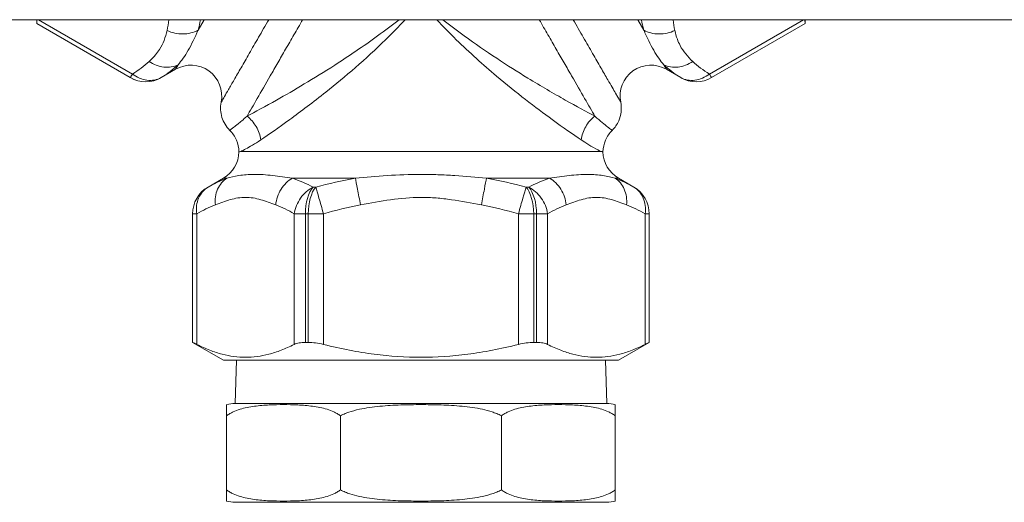
# Model space of a CAD drawing. Units: inches. Extents: x -362 to 3277, y -896 to 3700.
# Drawn here: x 260 to 420, y 2770 to 2848 of the extents above; entities that cross this region are included whole.
import ezdxf

# ---------------------------------------------------------------- set-up
doc = ezdxf.new("R2010")
doc.units = ezdxf.units.IN
doc.layers.add('Drawing [1]', color=7, linetype='Continuous', lineweight=0)

msp = doc.modelspace()

# ---------------------------------------------------------------- linework, layer by layer
at = {"layer": 'Drawing [1]', "color": 3, "linetype": 'Continuous', "lineweight": 0, "true_color": 0x00ff00}
for p, q in [((27, 2848.34), (623, 2848.34)), ((262.73, 2847.73), (262.73, 2848.34)), ((278.24, 2839.55), (263.02, 2848.34)), ((289.86, 2848.34), (288.89, 2846.65)), ((361.11, 2846.65), (360.14, 2848.34)), ((386.98, 2848.34), (371.76, 2839.55)), ((387.27, 2847.73), (387.27, 2848.34)), ((262.73, 2847.74), (262.73, 2847.73)), ((262.73, 2847.74), (277.91, 2838.97)), ((277.9, 2838.97), (262.73, 2847.73)), ((372.09, 2838.97), (387.27, 2847.74)), ((372.1, 2838.97), (387.27, 2847.73)), ((387.27, 2847.73), (387.27, 2847.74)), ((282.9, 2838.97), (285.22, 2840.31)), ((285.66, 2841.06), (285.22, 2840.31)), ((364.78, 2840.31), (364.34, 2841.06)), ((367.1, 2838.97), (364.78, 2840.31)), ((277.91, 2838.97), (277.9, 2838.97)), ((278, 2839.13), (277.91, 2838.97)), ((278.24, 2839.55), (278, 2839.13)), ((282.9, 2838.97), (282.91, 2838.97)), ((367.09, 2838.97), (367.1, 2838.97)), ((372, 2839.13), (371.76, 2839.55)), ((372.09, 2838.97), (372, 2839.13)), ((372.1, 2838.97), (372.09, 2838.97)), ((325, 2827.02), (295.82, 2827.02)), ((354.18, 2827.02), (325, 2827.02)), ((293, 2822.69), (290.5, 2821.25)), ((293, 2822.69), (293.55, 2822.69)), ((304.17, 2822.69), (314.38, 2822.69)), ((335.62, 2822.69), (345.83, 2822.69)), ((356.45, 2822.69), (357, 2822.69)), ((359.5, 2821.25), (357, 2822.69)), ((290.5, 2821.25), (290.5, 2821.25)), ((307.97, 2821.25), (307.53, 2821.25)), ((342.47, 2821.25), (342.03, 2821.25)), ((359.5, 2821.25), (359.5, 2821.25)), ((288, 2796.1), (288, 2816.92)), ((288, 2816.92), (288.18, 2816.92)), ((288, 2816.92), (288, 2796.1)), ((288, 2816.92), (288, 2816.92)), ((288.18, 2816.92), (288.67, 2816.92)), ((288.67, 2795.77), (288.67, 2816.92)), ((304.47, 2816.92), (304.47, 2795.77)), ((304.47, 2816.92), (305.25, 2816.92)), ((305.25, 2816.92), (306.27, 2816.92)), ((306.27, 2816.92), (306.73, 2816.92)), ((306.27, 2796.1), (306.27, 2816.92)), ((306.73, 2816.92), (307.93, 2816.92)), ((306.73, 2816.92), (306.73, 2796.1)), ((307.93, 2816.92), (309.2, 2816.92)), ((309.2, 2795.77), (309.2, 2816.92)), ((340.8, 2816.92), (340.8, 2795.77)), ((340.8, 2816.92), (342.07, 2816.92)), ((342.07, 2816.92), (343.27, 2816.92)), ((343.27, 2816.92), (343.73, 2816.92)), ((343.27, 2796.1), (343.27, 2816.92)), ((343.73, 2816.92), (344.75, 2816.92)), ((343.73, 2816.92), (343.73, 2796.1)), ((344.75, 2816.92), (345.53, 2816.92)), ((345.53, 2795.77), (345.53, 2816.92)), ((361.33, 2816.92), (361.82, 2816.92)), ((361.33, 2816.92), (361.33, 2795.77)), ((361.82, 2816.92), (362, 2816.92)), ((362, 2816.92), (362, 2796.1)), ((362, 2796.1), (362, 2816.92)), ((362, 2816.92), (362, 2816.92)), ((293, 2793.21), (288, 2796.1)), ((288, 2796.1), (288, 2796.1)), ((306.27, 2796.1), (306.73, 2796.1)), ((343.27, 2796.1), (343.73, 2796.1)), ((362, 2796.1), (357, 2793.21)), ((362, 2796.1), (362, 2796.1)), ((357, 2793.21), (293, 2793.21)), ((295.1, 2793.21), (294.88, 2786.21)), ((355.12, 2786.21), (354.9, 2793.21)), ((294.88, 2786.21), (325, 2786.21)), ((325, 2786.21), (355.12, 2786.21)), ((293.5, 2784.21), (293.5, 2772.21)), ((311.95, 2784.21), (311.95, 2772.21)), ((338.05, 2784.21), (338.05, 2772.21)), ((356.5, 2784.21), (356.5, 2772.21)), ((325, 2770.21), (294.88, 2770.21)), ((355.12, 2770.21), (325, 2770.21))]:
    msp.add_line(p, q, dxfattribs=at)
at = {"layer": 'Drawing [1]', "color": 3, "linetype": 'Continuous', "lineweight": 0}
for points in [[(294.01, 2830.43), (294.01, 2830.43), (294.01, 2830.43), (294.01, 2830.43), (294.01, 2830.43), (294.01, 2830.43), (294.01, 2830.43), (294.01, 2830.43), (294.01, 2830.43), (294.01, 2830.43), (294.01, 2830.43), (294.01, 2830.43), (294.01, 2830.43), (294.01, 2830.43), (294.01, 2830.43), (294.01, 2830.43), (294.01, 2830.43), (294.01, 2830.43), (294.01, 2830.43), (294.01, 2830.43), (294.01, 2830.43), (294.01, 2830.43), (294.01, 2830.43), (294.01, 2830.43), (294.01, 2830.43)], [(355.99, 2830.43), (355.99, 2830.43), (355.99, 2830.43), (355.99, 2830.43), (355.99, 2830.43), (355.99, 2830.43), (355.99, 2830.43), (355.99, 2830.43), (355.99, 2830.43), (355.99, 2830.43), (355.99, 2830.43), (355.99, 2830.43), (355.99, 2830.43), (355.99, 2830.43), (355.99, 2830.43), (355.99, 2830.43), (355.99, 2830.43), (355.99, 2830.43), (355.99, 2830.43), (355.99, 2830.43), (355.99, 2830.43), (355.99, 2830.43), (355.99, 2830.43), (355.99, 2830.43), (355.99, 2830.43)], [(354.5, 2826.95), (354.5, 2826.95), (354.5, 2826.95), (354.5, 2826.95), (354.5, 2826.95), (354.5, 2826.95), (354.5, 2826.95), (354.5, 2826.95), (354.5, 2826.95), (354.5, 2826.95), (354.5, 2826.95), (354.5, 2826.95), (354.5, 2826.95), (354.5, 2826.95), (354.5, 2826.95), (354.5, 2826.95), (354.5, 2826.95), (354.5, 2826.95), (354.5, 2826.95), (354.5, 2826.95), (354.49, 2826.95), (354.49, 2826.95), (354.49, 2826.95), (354.49, 2826.95), (354.49, 2826.95), (354.49, 2826.95), (354.49, 2826.95), (354.49, 2826.95), (354.49, 2826.95), (354.49, 2826.95), (354.49, 2826.95), (354.49, 2826.95), (354.48, 2826.95), (354.48, 2826.95), (354.48, 2826.95), (354.48, 2826.95), (354.48, 2826.95), (354.48, 2826.95), (354.48, 2826.95), (354.48, 2826.95), (354.47, 2826.95), (354.47, 2826.95), (354.47, 2826.95), (354.47, 2826.95), (354.47, 2826.95), (354.47, 2826.95), (354.47, 2826.95), (354.46, 2826.96), (354.46, 2826.96), (354.46, 2826.96), (354.46, 2826.96), (354.46, 2826.96), (354.45, 2826.96), (354.45, 2826.96), (354.45, 2826.96), (354.45, 2826.96), (354.45, 2826.96), (354.45, 2826.96), (354.44, 2826.96), (354.44, 2826.96), (354.44, 2826.96), (354.44, 2826.96), (354.43, 2826.96), (354.43, 2826.96), (354.43, 2826.96), (354.43, 2826.96), (354.43, 2826.96), (354.42, 2826.96), (354.42, 2826.97), (354.42, 2826.97), (354.41, 2826.97), (354.41, 2826.97), (354.4, 2826.97), (354.4, 2826.97), (354.39, 2826.97), (354.39, 2826.97), (354.39, 2826.97), (354.38, 2826.97), (354.38, 2826.97), (354.38, 2826.98), (354.37, 2826.98), (354.37, 2826.98), (354.36, 2826.98), (354.36, 2826.98), (354.36, 2826.98), (354.35, 2826.98), (354.35, 2826.98), (354.35, 2826.98), (354.35, 2826.98), (354.34, 2826.98), (354.34, 2826.98), (354.34, 2826.99), (354.33, 2826.99), (354.33, 2826.99), (354.33, 2826.99), (354.33, 2826.99), (354.33, 2826.99), (354.32, 2826.99), (354.32, 2826.99), (354.32, 2826.99), (354.32, 2826.99), (354.32, 2826.99), (354.32, 2826.99), (354.32, 2826.99), (354.31, 2826.99), (354.31, 2826.99), (354.3, 2826.99), (354.3, 2826.99), (354.3, 2826.99), (354.29, 2826.99), (354.29, 2826.99), (354.29, 2826.99), (354.28, 2826.99), (354.28, 2826.99), (354.27, 2826.99), (354.27, 2826.99), (354.27, 2826.99), (354.26, 2826.99), (354.26, 2826.99), (354.25, 2827), (354.25, 2827), (354.24, 2827), (354.24, 2827), (354.24, 2827), (354.23, 2827), (354.23, 2827), (354.22, 2827), (354.22, 2827.01), (354.21, 2827.01), (354.21, 2827.01), (354.21, 2827.01), (354.2, 2827.01), (354.2, 2827.01), (354.19, 2827.02), (354.19, 2827.02), (354.18, 2827.02), (354.18, 2827.02)]]:
    msp.add_lwpolyline(points, dxfattribs=at)
for points in [[(292.62, 2834.98, 0), (292.62, 2834.98, 0), (292.62, 2834.98, 0), (292.62, 2834.98, 0), (292.62, 2834.98, 0), (292.62, 2834.98, 0), (292.62, 2834.98, 0), (292.62, 2834.98, 0), (292.62, 2834.98, 0), (292.62, 2834.98, 0), (292.62, 2834.98, 0), (292.62, 2834.98, 0), (292.62, 2834.98, 0), (292.62, 2834.98, 0), (292.62, 2834.98, 0), (292.62, 2834.98, 0), (292.62, 2834.98, 0), (292.62, 2834.98, 0), (292.62, 2834.98, 0), (292.62, 2834.98, 0), (292.62, 2834.98, 0), (292.62, 2834.98, 0), (292.62, 2834.98, 0), (292.62, 2834.98, 0), (292.62, 2834.98, 0)], [(357.38, 2834.98, 0), (357.38, 2834.98, 0), (357.38, 2834.98, 0), (357.38, 2834.98, 0), (357.38, 2834.98, 0), (357.38, 2834.98, 0), (357.38, 2834.98, 0), (357.38, 2834.98, 0), (357.38, 2834.98, 0), (357.38, 2834.98, 0), (357.38, 2834.98, 0), (357.38, 2834.98, 0), (357.38, 2834.98, 0), (357.38, 2834.98, 0), (357.38, 2834.98, 0), (357.38, 2834.98, 0), (357.38, 2834.98, 0), (357.38, 2834.98, 0), (357.38, 2834.98, 0), (357.38, 2834.98, 0), (357.38, 2834.98, 0), (357.38, 2834.98, 0), (357.38, 2834.98, 0), (357.38, 2834.98, 0), (357.38, 2834.98, 0)], [(293.5, 2784.21, 0), (293.5, 2784.31, 0), (293.5, 2784.4, 0), (293.5, 2784.49, 0), (293.5, 2784.57, 0), (293.5, 2784.64, 0), (293.5, 2784.71, 0), (293.5, 2784.78, 0), (293.5, 2784.84, 0), (293.5, 2784.9, 0), (293.5, 2784.96, 0), (293.5, 2785.02, 0), (293.5, 2785.07, 0), (293.5, 2785.12, 0), (293.5, 2785.17, 0), (293.5, 2785.22, 0), (293.5, 2785.26, 0), (293.5, 2785.3, 0), (293.5, 2785.34, 0), (293.5, 2785.38, 0), (293.5, 2785.42, 0), (293.5, 2785.46, 0), (293.5, 2785.49, 0), (293.5, 2785.52, 0), (293.5, 2785.56, 0), (293.5, 2785.59, 0), (293.5, 2785.61, 0), (293.5, 2785.64, 0), (293.5, 2785.67, 0), (293.5, 2785.69, 0), (293.5, 2785.71, 0), (293.5, 2785.74, 0), (293.5, 2785.76, 0), (293.5, 2785.78, 0), (293.5, 2785.8, 0), (293.5, 2785.81, 0), (293.5, 2785.83, 0), (293.5, 2785.85, 0), (293.5, 2785.86, 0), (293.5, 2785.87, 0), (293.5, 2785.89, 0), (293.5, 2785.9, 0), (293.5, 2785.91, 0), (293.5, 2785.92, 0), (293.5, 2785.93, 0), (293.5, 2785.94, 0), (293.5, 2785.95, 0), (293.5, 2785.96, 0), (293.5, 2785.97, 0), (293.5, 2785.97, 0), (293.5, 2785.98, 0), (293.5, 2785.98, 0), (293.5, 2785.99, 0), (293.5, 2785.99, 0), (293.5, 2786, 0), (293.5, 2786, 0), (293.5, 2786.01, 0), (293.5, 2786.01, 0), (293.5, 2786.01, 0), (293.5, 2786.01, 0), (293.5, 2786.01, 0), (293.5, 2786.02, 0), (293.5, 2786.02, 0), (293.5, 2786.02, 0), (293.5, 2786.02, 0)], [(356.5, 2786.02, 0), (356.5, 2786.02, 0), (356.5, 2786.02, 0), (356.5, 2786.02, 0), (356.5, 2786.02, 0), (356.5, 2786.01, 0), (356.5, 2786.01, 0), (356.5, 2786.01, 0), (356.5, 2786.01, 0), (356.5, 2786.01, 0), (356.5, 2786, 0), (356.5, 2786, 0), (356.5, 2786, 0), (356.5, 2785.99, 0), (356.5, 2785.99, 0), (356.5, 2785.98, 0), (356.5, 2785.98, 0), (356.5, 2785.97, 0), (356.5, 2785.97, 0), (356.5, 2785.96, 0), (356.5, 2785.95, 0), (356.5, 2785.94, 0), (356.5, 2785.94, 0), (356.5, 2785.93, 0), (356.5, 2785.92, 0), (356.5, 2785.91, 0), (356.5, 2785.9, 0), (356.5, 2785.89, 0), (356.5, 2785.88, 0), (356.5, 2785.86, 0), (356.5, 2785.85, 0), (356.5, 2785.84, 0), (356.5, 2785.82, 0), (356.5, 2785.81, 0), (356.5, 2785.79, 0), (356.5, 2785.77, 0), (356.5, 2785.76, 0), (356.5, 2785.74, 0), (356.5, 2785.72, 0), (356.5, 2785.7, 0), (356.5, 2785.68, 0), (356.5, 2785.66, 0), (356.5, 2785.63, 0), (356.5, 2785.61, 0), (356.5, 2785.58, 0), (356.5, 2785.56, 0), (356.5, 2785.53, 0), (356.5, 2785.5, 0), (356.5, 2785.47, 0), (356.5, 2785.44, 0), (356.5, 2785.41, 0), (356.5, 2785.37, 0), (356.5, 2785.34, 0), (356.5, 2785.3, 0), (356.5, 2785.26, 0), (356.5, 2785.22, 0), (356.5, 2785.18, 0), (356.5, 2785.14, 0), (356.5, 2785.09, 0), (356.5, 2785.05, 0), (356.5, 2785, 0), (356.5, 2784.95, 0), (356.5, 2784.9, 0), (356.5, 2784.84, 0), (356.5, 2784.79, 0), (356.5, 2784.73, 0), (356.5, 2784.67, 0), (356.5, 2784.6, 0), (356.5, 2784.53, 0), (356.5, 2784.46, 0), (356.5, 2784.38, 0), (356.5, 2784.3, 0), (356.5, 2784.21, 0)], [(293.5, 2770.41, 0), (293.5, 2770.41, 0), (293.5, 2770.41, 0), (293.5, 2770.41, 0), (293.5, 2770.41, 0), (293.5, 2770.41, 0), (293.5, 2770.41, 0), (293.5, 2770.41, 0), (293.5, 2770.42, 0), (293.5, 2770.42, 0), (293.5, 2770.42, 0), (293.5, 2770.42, 0), (293.5, 2770.43, 0), (293.5, 2770.43, 0), (293.5, 2770.44, 0), (293.5, 2770.44, 0), (293.5, 2770.45, 0), (293.5, 2770.45, 0), (293.5, 2770.46, 0), (293.5, 2770.46, 0), (293.5, 2770.47, 0), (293.5, 2770.48, 0), (293.5, 2770.49, 0), (293.5, 2770.5, 0), (293.5, 2770.51, 0), (293.5, 2770.52, 0), (293.5, 2770.53, 0), (293.5, 2770.54, 0), (293.5, 2770.55, 0), (293.5, 2770.56, 0), (293.5, 2770.57, 0), (293.5, 2770.59, 0), (293.5, 2770.6, 0), (293.5, 2770.62, 0), (293.5, 2770.63, 0), (293.5, 2770.65, 0), (293.5, 2770.67, 0), (293.5, 2770.69, 0), (293.5, 2770.7, 0), (293.5, 2770.72, 0), (293.5, 2770.75, 0), (293.5, 2770.77, 0), (293.5, 2770.79, 0), (293.5, 2770.82, 0), (293.5, 2770.84, 0), (293.5, 2770.87, 0), (293.5, 2770.9, 0), (293.5, 2770.92, 0), (293.5, 2770.95, 0), (293.5, 2770.99, 0), (293.5, 2771.02, 0), (293.5, 2771.05, 0), (293.5, 2771.09, 0), (293.5, 2771.12, 0), (293.5, 2771.16, 0), (293.5, 2771.2, 0), (293.5, 2771.24, 0), (293.5, 2771.29, 0), (293.5, 2771.33, 0), (293.5, 2771.38, 0), (293.5, 2771.43, 0), (293.5, 2771.48, 0), (293.5, 2771.53, 0), (293.5, 2771.58, 0), (293.5, 2771.64, 0), (293.5, 2771.7, 0), (293.5, 2771.76, 0), (293.5, 2771.82, 0), (293.5, 2771.89, 0), (293.5, 2771.97, 0), (293.5, 2772.04, 0), (293.5, 2772.13, 0), (293.5, 2772.21, 0)], [(356.5, 2772.21, 0), (356.5, 2772.12, 0), (356.5, 2772.02, 0), (356.5, 2771.94, 0), (356.5, 2771.86, 0), (356.5, 2771.78, 0), (356.5, 2771.71, 0), (356.5, 2771.64, 0), (356.5, 2771.58, 0), (356.5, 2771.52, 0), (356.5, 2771.46, 0), (356.5, 2771.41, 0), (356.5, 2771.35, 0), (356.5, 2771.3, 0), (356.5, 2771.25, 0), (356.5, 2771.21, 0), (356.5, 2771.16, 0), (356.5, 2771.12, 0), (356.5, 2771.08, 0), (356.5, 2771.04, 0), (356.5, 2771, 0), (356.5, 2770.97, 0), (356.5, 2770.93, 0), (356.5, 2770.9, 0), (356.5, 2770.87, 0), (356.5, 2770.84, 0), (356.5, 2770.81, 0), (356.5, 2770.78, 0), (356.5, 2770.76, 0), (356.5, 2770.73, 0), (356.5, 2770.71, 0), (356.5, 2770.69, 0), (356.5, 2770.67, 0), (356.5, 2770.65, 0), (356.5, 2770.63, 0), (356.5, 2770.61, 0), (356.5, 2770.59, 0), (356.5, 2770.58, 0), (356.5, 2770.56, 0), (356.5, 2770.55, 0), (356.5, 2770.54, 0), (356.5, 2770.52, 0), (356.5, 2770.51, 0), (356.5, 2770.5, 0), (356.5, 2770.49, 0), (356.5, 2770.48, 0), (356.5, 2770.47, 0), (356.5, 2770.47, 0), (356.5, 2770.46, 0), (356.5, 2770.45, 0), (356.5, 2770.45, 0), (356.5, 2770.44, 0), (356.5, 2770.43, 0), (356.5, 2770.43, 0), (356.5, 2770.42, 0), (356.5, 2770.42, 0), (356.5, 2770.42, 0), (356.5, 2770.41, 0), (356.5, 2770.41, 0), (356.5, 2770.41, 0), (356.5, 2770.41, 0), (356.5, 2770.41, 0), (356.5, 2770.41, 0), (356.5, 2770.41, 0), (356.5, 2770.41, 0)]]:
    msp.add_polyline3d(points, dxfattribs=at)
at = {"layer": 'Drawing [1]', "color": 3, "linetype": 'Continuous', "lineweight": 0, "true_color": 0x00ff00}
for centre, radius, start, end in [((287.72, 2835.98), 5, 348.5511, 120), ((362.28, 2835.98), 5, 60, 191.4489), ((280.4, 2843.3), 5, 240, 300), ((280.41, 2843.3), 5, 240, 300), ((369.59, 2843.3), 5, 240, 300), ((369.6, 2843.3), 5, 240, 300), ((290.5, 2827.02), 5, 300, 359.1467), ((359.5, 2827.02), 5, 180.8533, 240), ((293, 2816.92), 5, 120, 180), ((293, 2816.92), 5, 120, 180), ((357, 2816.92), 5, 0, 60), ((357, 2816.92), 5, 0, 60), ((294.88, 2781.27), 4.94, 90, 106.1575), ((355.12, 2781.27), 4.94, 73.8425, 90), ((294.88, 2775.15), 4.94, 253.8425, 270), ((355.12, 2775.15), 4.94, 270, 286.1575)]:
    msp.add_arc(centre, radius, start, end, dxfattribs=at)
for centre, major_axis, start_param, end_param in [((308.8, 2816.92), (0, 5), 0.523599, 1.570796), ((341.2, 2816.92), (0, -5), 1.570796, 2.617994)]:
    msp.add_ellipse(centre, major_axis=major_axis, ratio=0.506288, start_param=start_param, end_param=end_param, dxfattribs=at)
at = {"layer": 'Drawing [1]', "color": 3, "linetype": 'Continuous', "lineweight": 0, "true_color": 0x00ff00, "extrusion": (0, 0, -1)}
for centre, major_axis, start_param, end_param in [((309.2, 2816.92), (0, -5), 1.570796, 2.617994), ((340.8, 2816.92), (0, 5), 0.523599, 1.570796)]:
    msp.add_ellipse(centre, major_axis=major_axis, ratio=0.493685, start_param=start_param, end_param=end_param, dxfattribs=at)
at = {"layer": 'Drawing [1]', "color": 3, "linetype": 'Continuous', "lineweight": 0, "true_color": 0x00ff00}
for points in [[(262.76, 2847.93), (262.77, 2848.03), (262.78, 2848.17), (262.79, 2848.34)], [(284.15, 2848.34), (284.09, 2847.75), (283.99, 2847.16), (283.86, 2846.6)], [(288.89, 2846.65), (289.04, 2847.2), (289.17, 2847.77), (289.26, 2848.34)], [(360.74, 2848.34), (360.83, 2847.77), (360.96, 2847.2), (361.11, 2846.65)], [(366.14, 2846.6), (366.01, 2847.17), (365.91, 2847.75), (365.85, 2848.34)], [(387.21, 2848.34), (387.22, 2848.17), (387.23, 2848.03), (387.24, 2847.93)], [(262.73, 2847.74), (262.73, 2847.74), (262.74, 2847.81), (262.76, 2847.93)], [(387.24, 2847.93), (387.26, 2847.81), (387.27, 2847.74), (387.27, 2847.74)], [(280.95, 2841.57), (280.16, 2840.82), (279.24, 2840.15), (278.24, 2839.55)], [(282.91, 2838.97), (283.91, 2839.58), (284.84, 2840.26), (285.66, 2841.06)], [(364.34, 2841.06), (365.16, 2840.26), (366.09, 2839.58), (367.09, 2838.97)], [(371.76, 2839.55), (370.76, 2840.15), (369.84, 2840.82), (369.05, 2841.57)], [(299.04, 2828.89), (298.94, 2829.63), (298.44, 2831.1), (297.41, 2832.27), (296.82, 2832.71)], [(350.96, 2828.89), (352.55, 2827.81), (353.66, 2827.26), (354.18, 2827.02)], [(295.82, 2827.02), (295.61, 2826.97), (295.5, 2826.95), (295.5, 2826.95)], [(293.55, 2822.69), (292.51, 2822.3), (291.49, 2821.81), (290.5, 2821.25)], [(307.53, 2821.25), (306.43, 2821.81), (305.3, 2822.3), (304.17, 2822.69)], [(314.38, 2822.69), (312.2, 2822.3), (310.07, 2821.81), (307.97, 2821.25)], [(342.03, 2821.25), (339.93, 2821.81), (337.8, 2822.3), (335.62, 2822.69)], [(345.83, 2822.69), (344.7, 2822.3), (343.57, 2821.81), (342.47, 2821.25)], [(359.5, 2821.25), (358.51, 2821.81), (357.49, 2822.3), (356.45, 2822.69)], [(288.67, 2816.92), (289.66, 2817.48), (290.66, 2817.97), (291.68, 2818.36)], [(301.46, 2818.36), (302.48, 2817.97), (303.48, 2817.48), (304.47, 2816.92)], [(309.2, 2816.92), (311.18, 2817.48), (313.19, 2817.97), (315.21, 2818.36)], [(334.79, 2818.36), (336.81, 2817.97), (338.82, 2817.48), (340.8, 2816.92)], [(345.53, 2816.92), (346.52, 2817.48), (347.52, 2817.97), (348.54, 2818.36)], [(358.32, 2818.36), (359.34, 2817.97), (360.34, 2817.48), (361.33, 2816.92)], [(288.18, 2796.02), (288.06, 2796.07), (288, 2796.1), (288, 2796.1)], [(288.67, 2795.77), (288.46, 2795.88), (288.29, 2795.96), (288.18, 2796.02)], [(305.25, 2796.02), (304.95, 2795.96), (304.68, 2795.88), (304.47, 2795.77)], [(306.27, 2796.1), (305.9, 2796.1), (305.56, 2796.07), (305.25, 2796.02)], [(307.93, 2796.02), (307.51, 2796.07), (307.1, 2796.1), (306.73, 2796.1)], [(309.2, 2795.77), (308.78, 2795.88), (308.34, 2795.96), (307.93, 2796.02)], [(342.07, 2796.02), (341.66, 2795.96), (341.22, 2795.88), (340.8, 2795.77)], [(343.27, 2796.1), (342.9, 2796.1), (342.49, 2796.07), (342.07, 2796.02)], [(344.75, 2796.02), (344.44, 2796.07), (344.1, 2796.1), (343.73, 2796.1)], [(345.53, 2795.77), (345.32, 2795.88), (345.05, 2795.96), (344.75, 2796.02)], [(361.82, 2796.02), (361.71, 2795.96), (361.54, 2795.88), (361.33, 2795.77)], [(362, 2796.1), (362, 2796.1), (361.94, 2796.07), (361.82, 2796.02)]]:
    msp.add_open_spline(points, degree=3, dxfattribs=at)
for points, knots in [([(300.34, 2848.34), (299.77, 2847.36), (299.22, 2846.41), (298.16, 2844.58), (297.15, 2842.82), (295.82, 2840.52), (294.69, 2838.56), (293.78, 2836.98), (293.12, 2835.84), (292.72, 2835.14), (292.62, 2834.98), (292.62, 2834.98)], [0, 0, 0, 0, 0.125, 0.125, 0.25, 0.375, 0.5, 0.625, 0.75, 0.875, 1, 1, 1, 1]), ([(296.82, 2832.72), (297.29, 2833.53), (298.4, 2835.46), (299.81, 2837.91), (300.97, 2839.93), (301.78, 2841.33), (303.06, 2843.55), (304.41, 2845.88), (305.35, 2847.51), (305.82, 2848.34)], [0, 0, 0, 0, 0.25, 0.5, 0.5, 0.625, 0.75, 0.875, 1, 1, 1, 1]), ([(321.48, 2848.34), (320.32, 2847.44), (317.98, 2845.68), (314.45, 2843.22), (312.15, 2841.7), (309.32, 2839.89), (307.67, 2838.88), (304.51, 2836.99), (303, 2836.12), (299.77, 2834.3), (298.14, 2833.42), (296.82, 2832.71)], [0, 0, 0, 0, 0.125, 0.25, 0.375, 0.375, 0.5625, 0.5625, 0.75, 0.75, 1, 1, 1, 1]), ([(299.04, 2828.89), (300.34, 2829.77), (301.93, 2830.87), (304.63, 2832.83), (306.53, 2834.23), (310.09, 2836.99), (312.76, 2839.2), (316.02, 2842.03), (318.76, 2844.54), (321.4, 2847.23), (322.43, 2848.34)], [0, 0, 0, 0, 0.25, 0.25, 0.375, 0.5, 0.6875, 0.6875, 0.875, 1, 1, 1, 1]), ([(327.57, 2848.34), (328.6, 2847.23), (330.72, 2845.08), (333.98, 2842.02), (336.16, 2840.13), (338.84, 2837.87), (340.42, 2836.6), (343.46, 2834.24), (344.92, 2833.16), (348.07, 2830.87), (349.66, 2829.77), (350.96, 2828.89)], [0, 0, 0, 0, 0.125, 0.25, 0.375, 0.375, 0.5625, 0.5625, 0.75, 0.75, 1, 1, 1, 1]), ([(353.18, 2832.71), (351.86, 2833.42), (349.42, 2834.74), (345.5, 2836.98), (341.81, 2839.19), (337.31, 2842.01), (333.78, 2844.44), (330.85, 2846.56), (329.68, 2847.44), (328.52, 2848.34)], [0, 0, 0, 0, 0.25, 0.375, 0.5, 0.6875, 0.875, 0.875, 1, 1, 1, 1]), ([(344.18, 2848.34), (344.65, 2847.51), (345.59, 2845.88), (346.94, 2843.55), (348.22, 2841.32), (349.83, 2838.52), (351.59, 2835.47), (352.71, 2833.53), (353.18, 2832.71)], [0, 0, 0, 0, 0.125, 0.25, 0.375, 0.5, 0.75, 1, 1, 1, 1]), ([(357.38, 2834.98), (357.37, 2834.99), (356.92, 2835.78), (355.79, 2837.74), (354.93, 2839.21), (354.18, 2840.52), (352.85, 2842.82), (351.84, 2844.57), (350.78, 2846.41), (350.23, 2847.36), (349.66, 2848.34)], [0, 0, 0, 0, 0.3125, 0.5, 0.5, 0.625, 0.75, 0.875, 0.875, 1, 1, 1, 1]), ([(283.86, 2846.6), (283.6, 2845.5), (283.1, 2844.11), (281.93, 2842.54), (281.32, 2841.91), (280.95, 2841.57)], [0, 0, 0, 0, 0.5625, 0.75, 1, 1, 1, 1]), ([(288.89, 2846.65), (288.17, 2846.25), (287.31, 2846.04), (285.55, 2846.02), (284.65, 2846.22), (283.86, 2846.6)], [0, 0, 0, 0, 0.5, 0.5, 1, 1, 1, 1]), ([(285.66, 2841.06), (285.92, 2841.37), (286.46, 2842.05), (287.01, 2842.91), (287.83, 2844.35), (288.37, 2845.47), (288.89, 2846.65)], [0, 0, 0, 0, 0.25, 0.5, 0.5, 1, 1, 1, 1]), ([(361.11, 2846.65), (361.83, 2846.25), (362.69, 2846.04), (364.45, 2846.02), (365.35, 2846.22), (366.14, 2846.6)], [0, 0, 0, 0, 0.5, 0.5, 1, 1, 1, 1]), ([(361.11, 2846.65), (361.37, 2846.06), (361.9, 2844.9), (362.44, 2843.87), (363.27, 2842.44), (363.83, 2841.67), (364.34, 2841.06)], [0, 0, 0, 0, 0.25, 0.5, 0.5, 1, 1, 1, 1]), ([(369.05, 2841.57), (368.23, 2842.35), (367.26, 2843.48), (366.49, 2845.27), (366.26, 2846.11), (366.14, 2846.6)], [0, 0, 0, 0, 0.5625, 0.75, 1, 1, 1, 1]), ([(285.66, 2841.06), (284.97, 2840.72), (284.16, 2840.59), (282.51, 2840.76), (281.68, 2841.07), (280.95, 2841.57)], [0, 0, 0, 0, 0.5, 0.5, 1, 1, 1, 1]), ([(364.34, 2841.06), (365.03, 2840.72), (365.84, 2840.59), (367.49, 2840.76), (368.32, 2841.07), (369.05, 2841.57)], [0, 0, 0, 0, 0.5, 0.5, 1, 1, 1, 1]), ([(278.24, 2839.55), (278.96, 2839), (279.79, 2838.64), (281.42, 2838.44), (282.23, 2838.59), (282.91, 2838.97)], [0, 0, 0, 0, 0.5, 0.5, 1, 1, 1, 1]), ([(367.09, 2838.97), (367.77, 2838.59), (368.58, 2838.44), (370.21, 2838.64), (371.04, 2839), (371.76, 2839.55)], [0, 0, 0, 0, 0.5, 0.5, 1, 1, 1, 1]), ([(292.62, 2834.98), (292.46, 2834.17), (292.5, 2833.32), (292.98, 2831.74), (293.43, 2831.02), (294.01, 2830.43)], [0, 0, 0, 0, 0.5, 0.5, 1, 1, 1, 1]), ([(355.99, 2830.43), (356.43, 2830.87), (356.79, 2831.39), (357.46, 2832.9), (357.58, 2833.97), (357.38, 2834.98)], [0, 0, 0, 0, 0.375, 0.375, 1, 1, 1, 1]), ([(296.82, 2832.72), (296.2, 2832.17), (295.51, 2831.59), (294.99, 2831.18), (294.82, 2831.05), (294.76, 2831.01), (294.74, 2830.99), (294.72, 2830.97), (294.68, 2830.94), (294.57, 2830.85), (294.38, 2830.71), (294.1, 2830.5), (294.02, 2830.43), (294.01, 2830.43)], [0, 0, 0, 0, 0.3125, 0.4375, 0.476563, 0.492187, 0.503906, 0.503906, 0.515625, 0.546875, 0.625, 0.75, 1, 1, 1, 1]), ([(350.96, 2828.89), (351.06, 2829.63), (351.31, 2830.36), (352.08, 2831.68), (352.59, 2832.27), (353.18, 2832.71)], [0, 0, 0, 0, 0.5, 0.5, 1, 1, 1, 1]), ([(355.99, 2830.43), (355.99, 2830.43), (355.86, 2830.52), (355.13, 2831.07), (354.07, 2831.93), (353.18, 2832.71)], [0, 0, 0, 0, 0.25, 0.5, 1, 1, 1, 1]), ([(295.5, 2826.95), (295.49, 2827.6), (295.35, 2828.24), (294.84, 2829.43), (294.47, 2829.98), (294.01, 2830.43)], [0, 0, 0, 0, 0.5, 0.5, 1, 1, 1, 1]), ([(355.99, 2830.43), (355.53, 2829.98), (355.16, 2829.43), (354.65, 2828.24), (354.51, 2827.59), (354.5, 2826.95)], [0, 0, 0, 0, 0.5, 0.5, 1, 1, 1, 1]), ([(295.82, 2827.02), (296.01, 2827.11), (296.29, 2827.25), (297.24, 2827.75), (298.05, 2828.22), (299.04, 2828.89)], [0, 0, 0, 0, 0.375, 0.375, 1, 1, 1, 1]), ([(293.55, 2822.69), (292.9, 2822.27), (292.38, 2821.64), (291.72, 2820.13), (291.59, 2819.24), (291.68, 2818.36)], [0, 0, 0, 0, 0.5, 0.5, 1, 1, 1, 1]), ([(304.17, 2822.69), (303.09, 2822.85), (301.47, 2823.08), (299.43, 2823.27), (297.51, 2823.33), (296.25, 2823.23), (294.76, 2823), (294.12, 2822.85), (293.55, 2822.69)], [0, 0, 0, 0, 0.25, 0.375, 0.5, 0.75, 0.75, 1, 1, 1, 1]), ([(304.17, 2822.69), (303.44, 2822.27), (302.8, 2821.64), (301.85, 2820.13), (301.55, 2819.24), (301.46, 2818.36)], [0, 0, 0, 0, 0.5, 0.5, 1, 1, 1, 1]), ([(325, 2823.3), (323.16, 2823.29), (321.31, 2823.23), (317.75, 2823), (316.03, 2822.85), (314.38, 2822.69)], [0, 0, 0, 0, 0.5, 0.5, 1, 1, 1, 1]), ([(314.38, 2822.69), (314.46, 2822.27), (314.58, 2821.64), (314.87, 2820.13), (315.04, 2819.24), (315.21, 2818.36)], [0, 0, 0, 0, 0.5, 0.5, 1, 1, 1, 1]), ([(335.62, 2822.69), (333.97, 2822.85), (332.25, 2823), (329.58, 2823.17), (327.76, 2823.27), (325.92, 2823.3), (325, 2823.3)], [0, 0, 0, 0, 0.5, 0.5, 0.75, 1, 1, 1, 1]), ([(335.62, 2822.69), (335.54, 2822.27), (335.42, 2821.64), (335.13, 2820.13), (334.96, 2819.24), (334.79, 2818.36)], [0, 0, 0, 0, 0.5, 0.5, 1, 1, 1, 1]), ([(356.45, 2822.69), (355.88, 2822.85), (355.24, 2823), (353.75, 2823.23), (352.49, 2823.33), (350.57, 2823.26), (348.53, 2823.08), (346.91, 2822.85), (345.83, 2822.69)], [0, 0, 0, 0, 0.25, 0.25, 0.5, 0.625, 0.75, 1, 1, 1, 1]), ([(345.83, 2822.69), (346.56, 2822.27), (347.2, 2821.64), (348.15, 2820.13), (348.45, 2819.24), (348.54, 2818.36)], [0, 0, 0, 0, 0.5, 0.5, 1, 1, 1, 1]), ([(356.45, 2822.69), (357.1, 2822.27), (357.62, 2821.64), (358.28, 2820.13), (358.41, 2819.24), (358.32, 2818.36)], [0, 0, 0, 0, 0.5, 0.5, 1, 1, 1, 1]), ([(290.5, 2821.25), (289.83, 2820.86), (289.29, 2820.23), (288.65, 2818.71), (288.54, 2817.82), (288.67, 2816.92)], [0, 0, 0, 0, 0.5, 0.5, 1, 1, 1, 1]), ([(304.47, 2816.92), (304.6, 2817.82), (304.96, 2818.71), (306.04, 2820.23), (306.75, 2820.86), (307.53, 2821.25)], [0, 0, 0, 0, 0.5, 0.5, 1, 1, 1, 1]), ([(307.97, 2821.25), (308.08, 2820.86), (308.26, 2820.23), (308.69, 2818.71), (308.95, 2817.82), (309.2, 2816.92)], [0, 0, 0, 0, 0.5, 0.5, 1, 1, 1, 1]), ([(340.8, 2816.92), (341.05, 2817.82), (341.31, 2818.71), (341.74, 2820.23), (341.92, 2820.86), (342.03, 2821.25)], [0, 0, 0, 0, 0.5, 0.5, 1, 1, 1, 1]), ([(342.47, 2821.25), (343.25, 2820.86), (343.96, 2820.23), (345.04, 2818.71), (345.4, 2817.82), (345.53, 2816.92)], [0, 0, 0, 0, 0.5, 0.5, 1, 1, 1, 1]), ([(361.33, 2816.92), (361.46, 2817.82), (361.35, 2818.71), (360.71, 2820.23), (360.17, 2820.86), (359.5, 2821.25)], [0, 0, 0, 0, 0.5, 0.5, 1, 1, 1, 1]), ([(291.68, 2818.36), (292.48, 2818.67), (293.29, 2818.98), (294.92, 2819.44), (295.75, 2819.57), (296.98, 2819.57), (297.8, 2819.51), (299.44, 2819.13), (300.66, 2818.67), (301.46, 2818.36)], [0, 0, 0, 0, 0.25, 0.25, 0.5, 0.5, 0.625, 0.75, 1, 1, 1, 1]), ([(315.21, 2818.36), (316.83, 2818.67), (318.45, 2818.98), (321.71, 2819.43), (323.35, 2819.57), (325.82, 2819.57), (327.47, 2819.51), (330.75, 2819.13), (333.17, 2818.67), (334.79, 2818.36)], [0, 0, 0, 0, 0.25, 0.25, 0.5, 0.5, 0.625, 0.75, 1, 1, 1, 1]), ([(348.54, 2818.36), (349.34, 2818.67), (350.56, 2819.13), (352.2, 2819.51), (353.02, 2819.57), (354.25, 2819.57), (355.08, 2819.44), (356.71, 2818.98), (357.52, 2818.67), (358.32, 2818.36)], [0, 0, 0, 0, 0.25, 0.375, 0.5, 0.5, 0.75, 0.75, 1, 1, 1, 1]), ([(288.67, 2795.77), (289.4, 2795.41), (290.8, 2794.79), (293.45, 2793.93), (296.57, 2793.53), (299.69, 2793.93), (302.33, 2794.79), (303.74, 2795.41), (304.47, 2795.77)], [0, 0, 0, 0, 0.125, 0.25, 0.5, 0.75, 0.875, 1, 1, 1, 1]), ([(309.2, 2795.77), (310.66, 2795.41), (313.47, 2794.79), (318.76, 2793.93), (325, 2793.53), (331.24, 2793.93), (336.53, 2794.79), (339.34, 2795.41), (340.8, 2795.77)], [0, 0, 0, 0, 0.125, 0.25, 0.5, 0.75, 0.875, 1, 1, 1, 1]), ([(345.53, 2795.77), (346.26, 2795.41), (347.67, 2794.79), (350.31, 2793.93), (353.43, 2793.53), (356.55, 2793.93), (359.2, 2794.79), (360.6, 2795.41), (361.33, 2795.77)], [0, 0, 0, 0, 0.125, 0.25, 0.5, 0.75, 0.875, 1, 1, 1, 1]), ([(311.95, 2784.21), (311.77, 2784.34), (311.5, 2784.52), (311.14, 2784.72), (310.96, 2784.8), (310.52, 2785.01), (309.42, 2785.42), (307.46, 2785.8), (305.03, 2785.99), (303.47, 2786.02), (301.99, 2786.02), (300.43, 2785.99), (298, 2785.8), (296.03, 2785.42), (294.94, 2785.01), (294.5, 2784.8), (294.32, 2784.72), (293.96, 2784.52), (293.68, 2784.34), (293.5, 2784.21)], [0, 0, 0, 0, 0.03125, 0.046875, 0.0625, 0.0625, 0.125, 0.25, 0.375, 0.5, 0.5, 0.625, 0.75, 0.875, 0.9375, 0.9375, 0.953125, 0.96875, 1, 1, 1, 1]), ([(325, 2786.02), (323.96, 2786.02), (321.75, 2785.99), (318.32, 2785.8), (315.46, 2785.41), (313.85, 2784.97), (313.11, 2784.72), (312.67, 2784.55), (312.21, 2784.34), (311.95, 2784.21)], [0, 0, 0, 0, 0.25, 0.5, 0.75, 0.890625, 0.890625, 0.9375, 1, 1, 1, 1]), ([(338.05, 2784.21), (337.79, 2784.34), (337.4, 2784.52), (336.89, 2784.72), (336.64, 2784.8), (336.02, 2785.01), (334.47, 2785.42), (331.68, 2785.8), (328.25, 2785.99), (326.04, 2786.02), (325, 2786.02)], [0, 0, 0, 0, 0.0625, 0.09375, 0.125, 0.125, 0.25, 0.5, 0.75, 1, 1, 1, 1]), ([(356.5, 2784.21), (356.32, 2784.34), (356.04, 2784.52), (355.68, 2784.72), (355.5, 2784.8), (355.06, 2785.01), (353.97, 2785.42), (352, 2785.8), (349.57, 2785.99), (348.01, 2786.02), (346.53, 2786.02), (344.97, 2785.99), (342.54, 2785.8), (340.58, 2785.42), (339.48, 2785.01), (339.04, 2784.8), (338.86, 2784.72), (338.5, 2784.52), (338.23, 2784.34), (338.05, 2784.21)], [0, 0, 0, 0, 0.03125, 0.046875, 0.0625, 0.0625, 0.125, 0.25, 0.375, 0.5, 0.5, 0.625, 0.75, 0.875, 0.9375, 0.9375, 0.953125, 0.96875, 1, 1, 1, 1]), ([(293.5, 2772.21), (293.68, 2772.08), (293.96, 2771.9), (294.32, 2771.71), (294.5, 2771.62), (294.94, 2771.42), (296.03, 2771.01), (298, 2770.62), (300.43, 2770.43), (301.99, 2770.41), (303.47, 2770.41), (305.03, 2770.43), (307.46, 2770.62), (309.42, 2771.01), (310.52, 2771.42), (310.96, 2771.62), (311.14, 2771.71), (311.5, 2771.9), (311.77, 2772.08), (311.95, 2772.21)], [0, 0, 0, 0, 0.03125, 0.046875, 0.0625, 0.0625, 0.125, 0.25, 0.375, 0.5, 0.5, 0.625, 0.75, 0.875, 0.9375, 0.9375, 0.953125, 0.96875, 1, 1, 1, 1]), ([(311.95, 2772.21), (312.21, 2772.08), (312.6, 2771.9), (313.11, 2771.71), (313.36, 2771.62), (313.98, 2771.42), (315.53, 2771.01), (318.32, 2770.62), (321.75, 2770.43), (323.96, 2770.41), (325, 2770.41)], [0, 0, 0, 0, 0.0625, 0.09375, 0.125, 0.125, 0.25, 0.5, 0.75, 1, 1, 1, 1]), ([(325, 2770.41), (326.04, 2770.41), (328.25, 2770.43), (331.68, 2770.62), (334.54, 2771.02), (336.15, 2771.45), (336.89, 2771.71), (337.33, 2771.87), (337.79, 2772.08), (338.05, 2772.21)], [0, 0, 0, 0, 0.25, 0.5, 0.75, 0.890625, 0.890625, 0.9375, 1, 1, 1, 1]), ([(338.05, 2772.21), (338.23, 2772.08), (338.5, 2771.9), (338.86, 2771.71), (339.04, 2771.62), (339.48, 2771.42), (340.58, 2771.01), (342.54, 2770.62), (344.97, 2770.43), (346.53, 2770.41), (348.01, 2770.41), (349.57, 2770.43), (352, 2770.62), (353.97, 2771.01), (355.06, 2771.42), (355.5, 2771.62), (355.68, 2771.71), (356.04, 2771.9), (356.32, 2772.08), (356.5, 2772.21)], [0, 0, 0, 0, 0.03125, 0.046875, 0.0625, 0.0625, 0.125, 0.25, 0.375, 0.5, 0.5, 0.625, 0.75, 0.875, 0.9375, 0.9375, 0.953125, 0.96875, 1, 1, 1, 1])]:
    msp.add_open_spline(points, degree=3, knots=knots, dxfattribs=at)

doc.saveas('drawing.dxf')
